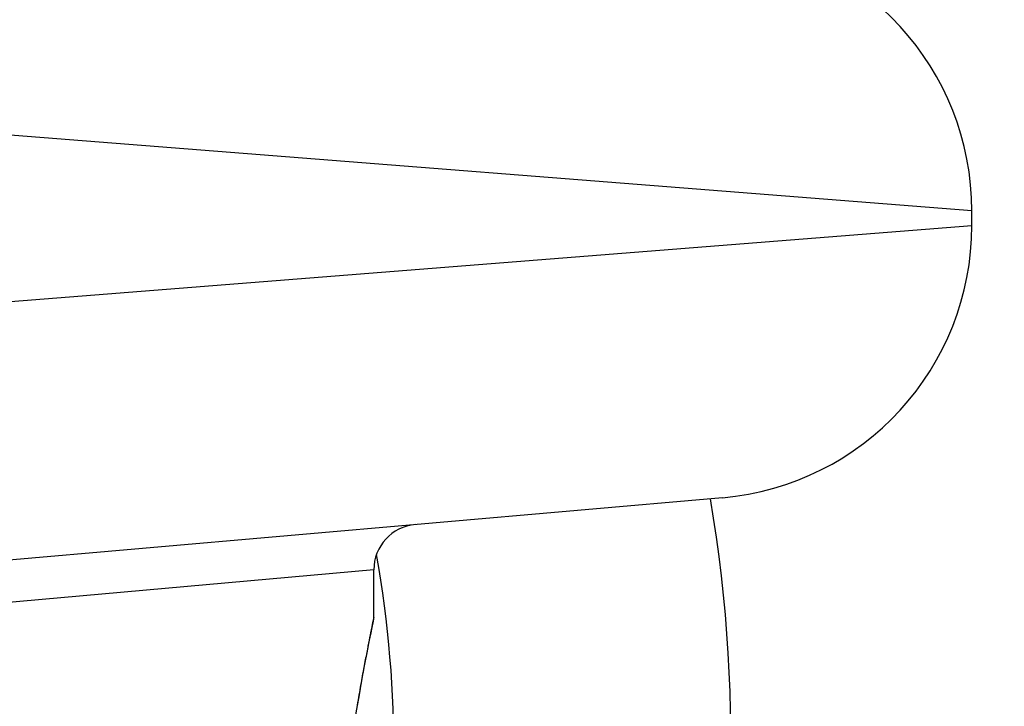
# Model space of a CAD drawing. Units: millimetres. Extents: x -2917 to 3742, y -3650 to 3834.
# Drawn here: x 1 to 12, y 373 to 380 of the extents above; entities that cross this region are included whole.
import ezdxf

# ---------------------------------------------------------------- set-up
doc = ezdxf.new("R2010")
doc.units = ezdxf.units.MM
doc.header["$LTSCALE"] = 42
doc.layers.add('SW_Toestellen', color=2, linetype='Continuous')

msp = doc.modelspace()

# ---------------------------------------------------------------- linework, layer by layer
at = {"layer": 'SW_Toestellen'}
for p, q in [((11.197, 378.23), (-10.07, 379.909)), ((11.197, 378.069), (11.197, 378.23)), ((-4.169, 376.856), (11.197, 378.069)), ((8.458, 375.081), (-5.409, 373.867)), ((4.63, 374.288), (-5.08, 373.42)), ((4.63, 373.769), (4.63, 374.288))]:
    msp.add_line(p, q, dxfattribs=at)
for centre, radius, start, end in [((8.197, 378.23), 3, 0, 85), ((8.197, 378.069), 3, 275, 0), ((5.13, 374.288), 0.5, 95, 180)]:
    msp.add_arc(centre, radius, start, end, dxfattribs=at)
for centre, major_axis, start_param, end_param in [((6.783, 376.277), (-4.017, 14.452), 3.141593, 6.283185), ((-5.894, 372.754), (-4.017, 14.452), 3.705574, 4.607045), ((-6.703, 372.529), (3.213, -11.562), 1.092802, 1.471762)]:
    msp.add_ellipse(centre, major_axis=major_axis, ratio=0.960012, start_param=start_param, end_param=end_param, dxfattribs=at)
for points, knots in [([(10.8, 361.825), (12.283, 362.237), (13.697, 362.895), (16.247, 364.634), (17.382, 365.716), (19.265, 368.2), (20.01, 369.603), (21.034, 372.592), (21.31, 374.178), (21.363, 377.375), (21.137, 378.985), (20.202, 382.061), (19.493, 383.527), (17.661, 386.161), (16.541, 387.33), (14.004, 389.244), (12.59, 389.993), (9.618, 390.993), (8.06, 391.247), (5.242, 391.24), (3.982, 391.067), (2.767, 390.73)], [1.852609, 1.852609, 1.852609, 1.852609, 2.167792, 2.167792, 2.484012, 2.484012, 2.802806, 2.802806, 3.124498, 3.124498, 3.448294, 3.448294, 3.772766, 3.772766, 4.096317, 4.096317, 4.417565, 4.417565, 4.735855, 4.735855, 4.994201, 4.994201, 4.994201, 4.994201]), ([(4.63, 373.769), (4.63, 373.767), (4.628, 373.754), (4.6, 373.612), (4.523, 373.251), (4.358, 372.266), (4.279, 371.722), (4.167, 370.634), (4.128, 370.12), (4.093, 369.258), (4.086, 368.92), (4.086, 368.581)], [-0.8086764, -0.8086764, -0.8086764, -0.8086764, -0.7474523, -0.7474523, -0.4745891, -0.4745891, -0.2636606, -0.2636606, -0.1014079, -0.1014079, 0, 0, 0, 0]), ([(4.088, 368.581), (4.088, 368.716), (4.089, 368.85), (4.094, 369.118), (4.097, 369.251), (4.106, 369.516), (4.111, 369.648), (4.124, 369.909), (4.131, 370.039), (4.148, 370.294), (4.157, 370.421), (4.177, 370.669), (4.187, 370.791), (4.21, 371.031), (4.222, 371.149), (4.247, 371.379), (4.26, 371.491), (4.287, 371.709), (4.301, 371.815), (4.329, 372.02), (4.343, 372.12), (4.371, 372.311), (4.385, 372.403), (4.413, 372.579), (4.427, 372.663), (4.454, 372.823), (4.467, 372.898), (4.492, 373.041), (4.504, 373.107), (4.527, 373.231), (4.538, 373.289), (4.558, 373.394), (4.568, 373.441), (4.585, 373.527), (4.592, 373.564), (4.608, 373.646), (4.616, 373.683), (4.623, 373.722), (4.625, 373.732), (4.628, 373.743), (4.628, 373.747), (4.629, 373.751), (4.629, 373.753), (4.63, 373.757), (4.63, 373.757), (4.63, 373.769)], [0, 0, 0, 0, 0.0404338, 0.0404338, 0.0808676, 0.0808676, 0.1213015, 0.1213015, 0.1617353, 0.1617353, 0.2021691, 0.2021691, 0.2426029, 0.2426029, 0.2830368, 0.2830368, 0.3234706, 0.3234706, 0.3639044, 0.3639044, 0.4043382, 0.4043382, 0.444772, 0.444772, 0.4852059, 0.4852059, 0.5256397, 0.5256397, 0.5660735, 0.5660735, 0.6065073, 0.6065073, 0.6469412, 0.6469412, 0.687375, 0.687375, 0.7480257, 0.7480257, 0.7783511, 0.7783511, 0.7935138, 0.7935138, 0.8010951, 0.8010951, 0.8086764, 0.8086764, 0.8086764, 0.8086764])]:
    msp.add_open_spline(points, degree=3, knots=knots, dxfattribs=at)

doc.saveas('drawing.dxf')
